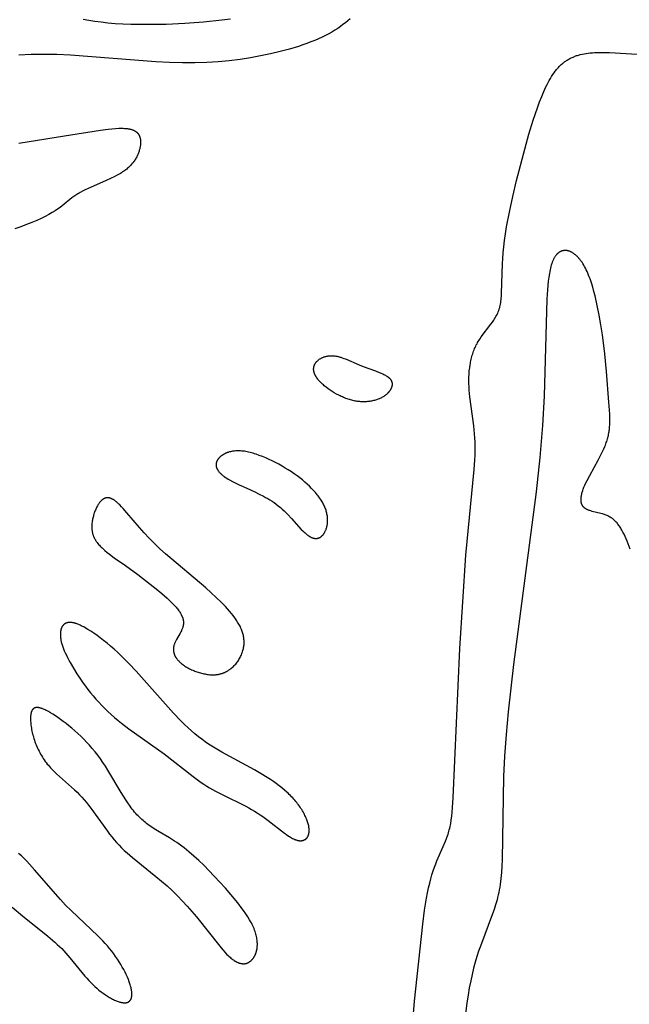
# Model space of a CAD drawing. Extents: x -115 to 107, y -124 to 152.
# Drawn here: x 18 to 27, y 19 to 33 of the extents above; entities that cross this region are included whole.
import ezdxf

# ---------------------------------------------------------------- set-up
doc = ezdxf.new("R2010")
doc.units = 0
doc.header["$MEASUREMENT"] = 0
doc.layers.add('DEFAULT', color=7, linetype='Continuous')

msp = doc.modelspace()

# ---------------------------------------------------------------- linework, layer by layer
at = {"layer": 'DEFAULT', "color": 5, "true_color": 0x0000ff}
for points in [[(22.729, 33.246), (22.66, 33.189), (22.624, 33.161), (22.586, 33.133), (22.548, 33.106), (22.507, 33.079), (22.464, 33.053), (22.419, 33.027), (22.371, 33.002), (22.321, 32.978), (22.269, 32.954), (22.214, 32.93), (22.157, 32.908), (22.098, 32.886), (22.037, 32.864), (21.974, 32.843), (21.844, 32.804), (21.708, 32.768), (21.567, 32.734), (21.422, 32.704), (21.273, 32.677), (21.121, 32.653), (20.964, 32.634), (20.803, 32.619), (20.635, 32.608), (20.461, 32.602), (20.28, 32.602), (20.091, 32.607), (19.894, 32.617), (18.648, 32.716), (18.449, 32.724), (18.258, 32.727), (18.073, 32.723), (17.894, 32.715)], [(18.83, 33.24), (18.912, 33.225), (19, 33.212), (19.093, 33.2), (19.192, 33.189), (19.297, 33.18), (19.409, 33.174), (19.527, 33.169), (19.778, 33.166), (20.043, 33.17), (20.316, 33.183), (20.588, 33.202), (20.854, 33.229), (20.983, 33.245)], [(23.458, 16.368), (23.669, 18.897), (23.789, 20.021), (23.816, 20.223), (23.845, 20.398), (23.859, 20.477), (23.874, 20.551), (23.89, 20.619), (23.906, 20.683), (23.923, 20.743), (23.941, 20.799), (23.959, 20.851), (23.978, 20.9), (23.996, 20.947), (24.088, 21.154), (24.122, 21.233), (24.137, 21.272), (24.152, 21.313), (24.159, 21.334), (24.165, 21.355), (24.171, 21.377), (24.177, 21.399), (24.183, 21.422), (24.188, 21.445), (24.193, 21.469), (24.197, 21.493), (24.205, 21.545), (24.213, 21.6), (24.219, 21.659), (24.224, 21.723), (24.234, 21.866), (24.328, 24.048), (24.416, 25.409), (24.541, 26.663), (24.55, 26.804), (24.553, 26.871), (24.554, 26.936), (24.554, 27), (24.552, 27.062), (24.549, 27.123), (24.544, 27.183), (24.533, 27.299), (24.478, 27.724), (24.473, 27.773), (24.469, 27.822), (24.466, 27.87), (24.464, 27.918), (24.464, 27.965), (24.464, 28.012), (24.466, 28.057), (24.469, 28.102), (24.474, 28.146), (24.48, 28.189), (24.484, 28.211), (24.487, 28.232), (24.492, 28.252), (24.496, 28.273), (24.501, 28.293), (24.506, 28.313), (24.512, 28.333), (24.518, 28.353), (24.525, 28.372), (24.531, 28.391), (24.539, 28.41), (24.546, 28.429), (24.554, 28.447), (24.563, 28.465), (24.571, 28.482), (24.581, 28.5), (24.59, 28.517), (24.6, 28.534), (24.611, 28.55), (24.621, 28.566), (24.643, 28.598), (24.784, 28.783), (24.806, 28.814), (24.817, 28.83), (24.828, 28.846), (24.838, 28.862), (24.848, 28.879), (24.857, 28.895), (24.866, 28.912), (24.875, 28.929), (24.883, 28.947), (24.891, 28.965), (24.898, 28.983), (24.901, 28.992), (24.904, 29.001), (24.907, 29.011), (24.91, 29.02), (24.913, 29.03), (24.915, 29.04), (24.92, 29.06), (24.924, 29.08), (24.927, 29.101), (24.93, 29.122), (24.933, 29.144), (24.935, 29.167), (24.937, 29.19), (24.939, 29.238), (24.946, 29.527), (24.951, 29.668), (24.956, 29.746), (24.963, 29.828), (24.972, 29.915), (24.983, 30.008), (24.997, 30.105), (25.013, 30.207), (25.054, 30.423), (25.102, 30.65), (25.156, 30.883), (25.277, 31.344), (25.34, 31.562), (25.403, 31.765), (25.464, 31.947), (25.495, 32.031), (25.526, 32.11), (25.557, 32.184), (25.588, 32.253), (25.604, 32.285), (25.62, 32.317), (25.637, 32.347), (25.654, 32.376), (25.671, 32.404), (25.688, 32.431), (25.706, 32.457), (25.724, 32.481), (25.734, 32.493), (25.743, 32.505), (25.752, 32.516), (25.762, 32.527), (25.772, 32.537), (25.782, 32.548), (25.792, 32.558), (25.802, 32.568), (25.812, 32.577), (25.822, 32.587), (25.833, 32.596), (25.843, 32.604), (25.854, 32.613), (25.865, 32.621), (25.876, 32.629), (25.887, 32.637), (25.898, 32.644), (25.91, 32.651), (25.922, 32.658), (25.934, 32.664), (25.946, 32.671), (25.958, 32.677), (25.97, 32.683), (25.983, 32.688), (25.995, 32.693), (26.008, 32.698), (26.021, 32.703), (26.035, 32.708), (26.048, 32.712), (26.062, 32.716), (26.075, 32.72), (26.089, 32.723), (26.117, 32.73), (26.146, 32.735), (26.175, 32.74), (26.205, 32.744), (26.234, 32.748), (26.265, 32.75), (26.295, 32.752), (26.326, 32.754), (26.388, 32.755), (26.45, 32.755), (26.513, 32.753), (26.92, 32.728)], [(17.89, 31.429), (18.561, 31.535), (19.084, 31.619), (19.198, 31.634), (19.251, 31.64), (19.302, 31.644), (19.35, 31.647), (19.372, 31.647), (19.394, 31.647), (19.415, 31.647), (19.435, 31.646), (19.454, 31.645), (19.464, 31.644), (19.473, 31.643), (19.481, 31.642), (19.49, 31.64), (19.498, 31.639), (19.506, 31.637), (19.514, 31.636), (19.522, 31.634), (19.529, 31.632), (19.536, 31.63), (19.543, 31.628), (19.55, 31.625), (19.556, 31.623), (19.562, 31.62), (19.568, 31.618), (19.574, 31.615), (19.58, 31.612), (19.585, 31.609), (19.59, 31.606), (19.595, 31.602), (19.6, 31.599), (19.605, 31.596), (19.609, 31.592), (19.614, 31.588), (19.618, 31.585), (19.62, 31.583), (19.622, 31.581), (19.624, 31.579), (19.625, 31.577), (19.627, 31.575), (19.629, 31.573), (19.631, 31.571), (19.632, 31.569), (19.634, 31.567), (19.636, 31.565), (19.639, 31.56), (19.642, 31.556), (19.644, 31.551), (19.647, 31.547), (19.649, 31.542), (19.652, 31.538), (19.654, 31.533), (19.656, 31.528), (19.657, 31.523), (19.659, 31.518), (19.661, 31.513), (19.662, 31.508), (19.663, 31.503), (19.664, 31.498), (19.665, 31.492), (19.666, 31.487), (19.667, 31.482), (19.668, 31.476), (19.668, 31.471), (19.669, 31.465), (19.669, 31.46), (19.669, 31.454), (19.669, 31.449), (19.669, 31.443), (19.669, 31.431), (19.668, 31.42), (19.667, 31.408), (19.666, 31.396), (19.664, 31.385), (19.662, 31.373), (19.659, 31.361), (19.657, 31.349), (19.654, 31.337), (19.651, 31.325), (19.647, 31.312), (19.643, 31.3), (19.639, 31.288), (19.635, 31.276), (19.63, 31.264), (19.625, 31.252), (19.619, 31.24), (19.613, 31.228), (19.606, 31.216), (19.6, 31.204), (19.592, 31.192), (19.585, 31.18), (19.576, 31.168), (19.568, 31.156), (19.559, 31.144), (19.549, 31.132), (19.539, 31.121), (19.528, 31.109), (19.517, 31.097), (19.505, 31.086), (19.493, 31.075), (19.48, 31.063), (19.467, 31.052), (19.453, 31.041), (19.439, 31.03), (19.424, 31.019), (19.408, 31.009), (19.392, 30.998), (19.375, 30.988), (19.357, 30.977), (19.32, 30.957), (19.282, 30.937), (19.241, 30.918), (19.158, 30.88), (18.902, 30.768), (18.862, 30.749), (18.824, 30.73), (18.788, 30.711), (18.771, 30.701), (18.754, 30.691), (18.738, 30.681), (18.723, 30.671), (18.708, 30.661), (18.694, 30.65), (18.666, 30.629), (18.526, 30.516), (18.494, 30.492), (18.459, 30.467), (18.421, 30.441), (18.378, 30.415), (18.331, 30.388), (18.279, 30.36), (18.22, 30.331), (18.156, 30.301), (18.084, 30.271), (18.006, 30.24), (17.922, 30.208), (17.833, 30.177)], [(26.817, 25.5), (26.788, 25.577), (26.774, 25.614), (26.759, 25.649), (26.744, 25.683), (26.728, 25.716), (26.712, 25.748), (26.696, 25.778), (26.688, 25.792), (26.679, 25.806), (26.671, 25.82), (26.662, 25.833), (26.653, 25.846), (26.644, 25.858), (26.634, 25.87), (26.625, 25.881), (26.615, 25.893), (26.605, 25.903), (26.595, 25.913), (26.584, 25.923), (26.579, 25.928), (26.574, 25.932), (26.568, 25.937), (26.563, 25.941), (26.557, 25.946), (26.551, 25.95), (26.546, 25.954), (26.54, 25.957), (26.534, 25.961), (26.528, 25.965), (26.522, 25.968), (26.516, 25.972), (26.504, 25.978), (26.492, 25.984), (26.479, 25.99), (26.467, 25.995), (26.454, 26), (26.441, 26.005), (26.428, 26.009), (26.415, 26.013), (26.389, 26.021), (26.264, 26.051), (26.241, 26.058), (26.23, 26.061), (26.219, 26.065), (26.209, 26.068), (26.199, 26.072), (26.194, 26.074), (26.19, 26.077), (26.185, 26.079), (26.18, 26.081), (26.176, 26.083), (26.172, 26.086), (26.168, 26.088), (26.164, 26.091), (26.16, 26.093), (26.156, 26.096), (26.152, 26.099), (26.149, 26.102), (26.145, 26.105), (26.142, 26.108), (26.139, 26.111), (26.136, 26.114), (26.133, 26.118), (26.13, 26.121), (26.128, 26.125), (26.125, 26.128), (26.123, 26.132), (26.12, 26.136), (26.118, 26.14), (26.116, 26.144), (26.114, 26.148), (26.112, 26.152), (26.111, 26.156), (26.109, 26.16), (26.108, 26.165), (26.106, 26.169), (26.105, 26.174), (26.104, 26.178), (26.103, 26.183), (26.102, 26.188), (26.101, 26.193), (26.101, 26.198), (26.1, 26.203), (26.1, 26.208), (26.1, 26.213), (26.1, 26.219), (26.1, 26.224), (26.1, 26.23), (26.1, 26.235), (26.1, 26.241), (26.101, 26.247), (26.101, 26.252), (26.102, 26.258), (26.103, 26.264), (26.105, 26.277), (26.107, 26.289), (26.11, 26.302), (26.113, 26.316), (26.117, 26.329), (26.122, 26.343), (26.126, 26.358), (26.131, 26.373), (26.137, 26.388), (26.143, 26.403), (26.157, 26.435), (26.172, 26.468), (26.189, 26.503), (26.227, 26.575), (26.354, 26.807), (26.395, 26.885), (26.414, 26.924), (26.432, 26.962), (26.448, 27), (26.455, 27.019), (26.462, 27.037), (26.469, 27.055), (26.475, 27.073), (26.481, 27.091), (26.486, 27.109), (26.491, 27.127), (26.495, 27.144), (26.499, 27.161), (26.503, 27.179), (26.506, 27.196), (26.509, 27.214), (26.511, 27.231), (26.513, 27.248), (26.515, 27.266), (26.517, 27.283), (26.519, 27.319), (26.52, 27.355), (26.52, 27.393), (26.52, 27.431), (26.518, 27.47), (26.508, 27.646), (26.474, 28.092), (26.447, 28.353), (26.412, 28.631), (26.39, 28.775), (26.365, 28.919), (26.337, 29.06), (26.305, 29.197), (26.288, 29.263), (26.27, 29.327), (26.251, 29.388), (26.231, 29.447), (26.22, 29.475), (26.21, 29.503), (26.199, 29.529), (26.187, 29.555), (26.176, 29.58), (26.164, 29.604), (26.152, 29.627), (26.14, 29.649), (26.127, 29.67), (26.114, 29.689), (26.101, 29.708), (26.094, 29.717), (26.088, 29.726), (26.081, 29.734), (26.074, 29.742), (26.067, 29.75), (26.06, 29.758), (26.053, 29.765), (26.047, 29.773), (26.04, 29.779), (26.033, 29.786), (26.026, 29.792), (26.018, 29.798), (26.011, 29.804), (26.004, 29.81), (25.997, 29.815), (25.99, 29.82), (25.983, 29.824), (25.976, 29.829), (25.969, 29.833), (25.962, 29.837), (25.954, 29.84), (25.947, 29.844), (25.94, 29.847), (25.933, 29.85), (25.926, 29.852), (25.923, 29.853), (25.919, 29.854), (25.916, 29.855), (25.912, 29.856), (25.909, 29.857), (25.905, 29.858), (25.902, 29.859), (25.898, 29.859), (25.895, 29.86), (25.891, 29.86), (25.888, 29.861), (25.884, 29.861), (25.881, 29.861), (25.877, 29.862), (25.874, 29.862), (25.871, 29.862), (25.867, 29.862), (25.864, 29.862), (25.861, 29.862), (25.857, 29.861), (25.854, 29.861), (25.85, 29.861), (25.847, 29.86), (25.844, 29.86), (25.841, 29.859), (25.837, 29.859), (25.834, 29.858), (25.831, 29.857), (25.828, 29.857), (25.824, 29.856), (25.821, 29.855), (25.818, 29.854), (25.815, 29.852), (25.812, 29.851), (25.809, 29.85), (25.805, 29.849), (25.802, 29.847), (25.799, 29.846), (25.796, 29.844), (25.793, 29.843), (25.79, 29.841), (25.787, 29.839), (25.784, 29.837), (25.781, 29.836), (25.778, 29.834), (25.775, 29.831), (25.772, 29.829), (25.77, 29.827), (25.767, 29.825), (25.764, 29.823), (25.761, 29.82), (25.758, 29.818), (25.756, 29.815), (25.753, 29.813), (25.75, 29.81), (25.748, 29.807), (25.745, 29.804), (25.742, 29.801), (25.737, 29.795), (25.732, 29.789), (25.727, 29.782), (25.722, 29.775), (25.718, 29.768), (25.713, 29.761), (25.708, 29.753), (25.704, 29.745), (25.7, 29.736), (25.696, 29.728), (25.692, 29.719), (25.688, 29.71), (25.684, 29.7), (25.68, 29.69), (25.673, 29.67), (25.666, 29.649), (25.66, 29.627), (25.654, 29.603), (25.648, 29.579), (25.643, 29.554), (25.638, 29.528), (25.629, 29.473), (25.621, 29.414), (25.615, 29.352), (25.609, 29.287), (25.6, 29.149), (25.561, 27.734), (25.536, 27.303), (25.497, 26.839), (25.443, 26.334), (25.113, 23.813), (25.035, 23.123), (25.005, 22.792), (24.982, 22.475), (24.968, 22.177), (24.949, 20.963), (24.944, 20.866), (24.938, 20.774), (24.93, 20.686), (24.925, 20.644), (24.919, 20.602), (24.913, 20.562), (24.906, 20.523), (24.899, 20.484), (24.891, 20.447), (24.882, 20.41), (24.873, 20.374), (24.853, 20.304), (24.832, 20.236), (24.809, 20.17), (24.63, 19.7), (24.604, 19.625), (24.579, 19.547), (24.554, 19.465), (24.531, 19.378), (24.509, 19.287), (24.489, 19.191), (24.469, 19.089), (24.451, 18.983), (24.433, 18.871), (24.403, 18.632)], [(17.794, 20.269), (17.944, 20.14), (18.316, 19.844), (18.386, 19.785), (18.42, 19.756), (18.453, 19.725), (18.486, 19.694), (18.518, 19.663), (18.549, 19.631), (18.579, 19.598), (18.637, 19.531), (18.858, 19.262), (18.885, 19.23), (18.914, 19.199), (18.942, 19.169), (18.971, 19.139), (19.001, 19.111), (19.032, 19.084), (19.062, 19.058), (19.093, 19.034), (19.124, 19.011), (19.155, 18.989), (19.186, 18.969), (19.216, 18.951), (19.231, 18.942), (19.246, 18.934), (19.261, 18.926), (19.275, 18.919), (19.289, 18.912), (19.303, 18.906), (19.317, 18.9), (19.33, 18.895), (19.343, 18.89), (19.356, 18.886), (19.368, 18.882), (19.381, 18.879), (19.386, 18.878), (19.392, 18.877), (19.398, 18.875), (19.404, 18.874), (19.409, 18.874), (19.415, 18.873), (19.42, 18.872), (19.425, 18.872), (19.43, 18.872), (19.435, 18.872), (19.44, 18.872), (19.445, 18.872), (19.449, 18.872), (19.454, 18.873), (19.456, 18.873), (19.458, 18.873), (19.46, 18.874), (19.463, 18.874), (19.465, 18.875), (19.467, 18.875), (19.469, 18.875), (19.471, 18.876), (19.473, 18.877), (19.475, 18.877), (19.477, 18.878), (19.479, 18.879), (19.481, 18.879), (19.482, 18.88), (19.484, 18.881), (19.486, 18.882), (19.488, 18.882), (19.489, 18.883), (19.491, 18.884), (19.493, 18.885), (19.495, 18.886), (19.496, 18.887), (19.498, 18.888), (19.499, 18.889), (19.501, 18.89), (19.502, 18.891), (19.504, 18.893), (19.505, 18.894), (19.507, 18.895), (19.508, 18.896), (19.51, 18.898), (19.511, 18.899), (19.512, 18.9), (19.514, 18.902), (19.515, 18.903), (19.516, 18.905), (19.517, 18.906), (19.518, 18.908), (19.52, 18.909), (19.521, 18.911), (19.522, 18.913), (19.523, 18.914), (19.524, 18.916), (19.525, 18.918), (19.526, 18.919), (19.527, 18.921), (19.528, 18.923), (19.529, 18.925), (19.53, 18.927), (19.53, 18.929), (19.531, 18.931), (19.532, 18.933), (19.533, 18.937), (19.535, 18.941), (19.536, 18.945), (19.537, 18.949), (19.538, 18.954), (19.539, 18.958), (19.54, 18.963), (19.541, 18.968), (19.541, 18.973), (19.542, 18.978), (19.542, 18.983), (19.542, 18.989), (19.542, 18.994), (19.543, 19), (19.542, 19.005), (19.542, 19.011), (19.542, 19.017), (19.541, 19.023), (19.54, 19.035), (19.539, 19.048), (19.537, 19.061), (19.534, 19.074), (19.531, 19.088), (19.528, 19.103), (19.524, 19.117), (19.519, 19.132), (19.515, 19.148), (19.509, 19.164), (19.504, 19.18), (19.491, 19.213), (19.477, 19.247), (19.461, 19.283), (19.443, 19.319), (19.424, 19.356), (19.403, 19.394), (19.381, 19.432), (19.357, 19.471), (19.332, 19.51), (19.305, 19.548), (19.277, 19.587), (19.248, 19.626), (19.217, 19.664), (19.185, 19.702), (19.152, 19.74), (19.118, 19.777), (19.046, 19.85), (18.654, 20.219), (18.575, 20.299), (18.498, 20.381), (18.122, 20.815), (18.046, 20.898), (18.007, 20.939), (17.968, 20.978), (17.929, 21.017), (17.889, 21.054)]]:
    msp.add_lwpolyline(points, dxfattribs=at)
for points in [[(22.528, 28.318), (22.539, 28.316), (22.549, 28.313), (22.56, 28.311), (22.571, 28.308), (22.581, 28.305), (22.592, 28.302), (22.614, 28.294), (22.637, 28.286), (22.659, 28.277), (22.86, 28.191), (22.917, 28.169), (23.097, 28.104), (23.155, 28.081), (23.182, 28.07), (23.207, 28.058), (23.22, 28.052), (23.232, 28.045), (23.243, 28.039), (23.254, 28.033), (23.264, 28.026), (23.269, 28.023), (23.274, 28.019), (23.279, 28.016), (23.283, 28.013), (23.288, 28.009), (23.292, 28.006), (23.296, 28.002), (23.3, 27.998), (23.304, 27.995), (23.308, 27.991), (23.311, 27.987), (23.314, 27.984), (23.316, 27.982), (23.317, 27.98), (23.319, 27.978), (23.32, 27.976), (23.322, 27.974), (23.323, 27.972), (23.324, 27.97), (23.325, 27.968), (23.327, 27.966), (23.328, 27.964), (23.329, 27.962), (23.33, 27.96), (23.331, 27.958), (23.332, 27.956), (23.333, 27.954), (23.334, 27.952), (23.334, 27.95), (23.335, 27.948), (23.336, 27.945), (23.337, 27.943), (23.337, 27.941), (23.338, 27.939), (23.339, 27.937), (23.339, 27.935), (23.34, 27.933), (23.34, 27.931), (23.34, 27.928), (23.341, 27.926), (23.341, 27.924), (23.341, 27.922), (23.341, 27.92), (23.342, 27.918), (23.342, 27.915), (23.342, 27.913), (23.342, 27.911), (23.342, 27.909), (23.342, 27.906), (23.342, 27.904), (23.342, 27.902), (23.342, 27.9), (23.341, 27.895), (23.341, 27.891), (23.34, 27.886), (23.339, 27.882), (23.338, 27.877), (23.337, 27.873), (23.336, 27.868), (23.334, 27.864), (23.333, 27.859), (23.331, 27.855), (23.329, 27.85), (23.327, 27.846), (23.325, 27.841), (23.322, 27.837), (23.32, 27.832), (23.317, 27.828), (23.315, 27.824), (23.312, 27.819), (23.309, 27.815), (23.306, 27.81), (23.303, 27.806), (23.299, 27.802), (23.296, 27.797), (23.292, 27.793), (23.289, 27.789), (23.285, 27.785), (23.281, 27.781), (23.277, 27.777), (23.273, 27.772), (23.268, 27.768), (23.264, 27.764), (23.26, 27.76), (23.25, 27.753), (23.241, 27.745), (23.231, 27.738), (23.22, 27.731), (23.209, 27.724), (23.198, 27.717), (23.187, 27.711), (23.175, 27.705), (23.163, 27.699), (23.151, 27.694), (23.138, 27.689), (23.125, 27.684), (23.112, 27.679), (23.098, 27.675), (23.084, 27.671), (23.07, 27.668), (23.056, 27.665), (23.042, 27.662), (23.027, 27.659), (23.012, 27.657), (22.997, 27.655), (22.982, 27.654), (22.966, 27.653), (22.951, 27.652), (22.935, 27.652), (22.919, 27.652), (22.903, 27.652), (22.886, 27.653), (22.87, 27.654), (22.853, 27.656), (22.837, 27.658), (22.82, 27.66), (22.803, 27.663), (22.786, 27.666), (22.769, 27.67), (22.752, 27.674), (22.735, 27.679), (22.718, 27.684), (22.701, 27.689), (22.684, 27.695), (22.666, 27.701), (22.649, 27.708), (22.632, 27.715), (22.615, 27.722), (22.598, 27.73), (22.581, 27.738), (22.564, 27.746), (22.531, 27.764), (22.498, 27.783), (22.467, 27.802), (22.436, 27.822), (22.406, 27.843), (22.378, 27.865), (22.365, 27.876), (22.352, 27.886), (22.339, 27.897), (22.327, 27.908), (22.315, 27.919), (22.304, 27.93), (22.293, 27.941), (22.283, 27.952), (22.273, 27.963), (22.264, 27.974), (22.255, 27.984), (22.248, 27.995), (22.24, 28.005), (22.237, 28.01), (22.233, 28.015), (22.23, 28.02), (22.227, 28.025), (22.224, 28.03), (22.222, 28.035), (22.219, 28.04), (22.217, 28.045), (22.215, 28.05), (22.212, 28.055), (22.21, 28.06), (22.209, 28.064), (22.207, 28.069), (22.205, 28.074), (22.204, 28.078), (22.202, 28.083), (22.201, 28.088), (22.2, 28.092), (22.199, 28.097), (22.198, 28.101), (22.198, 28.105), (22.197, 28.11), (22.197, 28.114), (22.196, 28.118), (22.196, 28.123), (22.196, 28.127), (22.196, 28.131), (22.196, 28.135), (22.196, 28.139), (22.197, 28.143), (22.197, 28.147), (22.197, 28.151), (22.198, 28.155), (22.199, 28.159), (22.2, 28.163), (22.201, 28.167), (22.202, 28.171), (22.203, 28.174), (22.204, 28.178), (22.205, 28.182), (22.207, 28.185), (22.208, 28.189), (22.21, 28.193), (22.211, 28.196), (22.213, 28.2), (22.215, 28.203), (22.217, 28.206), (22.219, 28.21), (22.221, 28.213), (22.223, 28.216), (22.225, 28.219), (22.227, 28.223), (22.23, 28.226), (22.232, 28.229), (22.235, 28.232), (22.237, 28.235), (22.24, 28.238), (22.242, 28.241), (22.245, 28.244), (22.248, 28.246), (22.251, 28.249), (22.254, 28.252), (22.26, 28.257), (22.266, 28.262), (22.272, 28.267), (22.279, 28.272), (22.286, 28.277), (22.293, 28.281), (22.3, 28.286), (22.307, 28.29), (22.315, 28.293), (22.323, 28.297), (22.331, 28.3), (22.339, 28.304), (22.347, 28.307), (22.355, 28.309), (22.364, 28.312), (22.373, 28.314), (22.382, 28.316), (22.391, 28.318), (22.4, 28.32), (22.409, 28.321), (22.418, 28.322), (22.428, 28.323), (22.437, 28.324), (22.447, 28.324), (22.457, 28.324), (22.467, 28.324), (22.477, 28.324), (22.487, 28.323), (22.497, 28.322), (22.507, 28.321), (22.518, 28.32)], [(21.219, 26.388), (21.338, 26.334), (21.401, 26.304), (21.464, 26.272), (21.495, 26.255), (21.527, 26.237), (21.558, 26.218), (21.589, 26.198), (21.62, 26.178), (21.65, 26.156), (21.68, 26.133), (21.71, 26.109), (21.738, 26.084), (21.767, 26.057), (21.794, 26.03), (21.821, 26.003), (21.873, 25.946), (22.016, 25.788), (22.038, 25.765), (22.059, 25.745), (22.07, 25.735), (22.08, 25.726), (22.09, 25.717), (22.1, 25.709), (22.11, 25.702), (22.12, 25.695), (22.125, 25.691), (22.129, 25.688), (22.134, 25.685), (22.139, 25.683), (22.144, 25.68), (22.148, 25.677), (22.153, 25.675), (22.158, 25.673), (22.162, 25.671), (22.167, 25.669), (22.171, 25.667), (22.176, 25.665), (22.18, 25.664), (22.185, 25.662), (22.189, 25.661), (22.193, 25.66), (22.198, 25.659), (22.202, 25.658), (22.206, 25.657), (22.21, 25.656), (22.215, 25.656), (22.219, 25.656), (22.223, 25.655), (22.227, 25.655), (22.231, 25.655), (22.235, 25.655), (22.239, 25.656), (22.243, 25.656), (22.246, 25.656), (22.25, 25.657), (22.254, 25.658), (22.258, 25.659), (22.262, 25.659), (22.265, 25.661), (22.269, 25.662), (22.272, 25.663), (22.276, 25.664), (22.279, 25.666), (22.283, 25.668), (22.286, 25.669), (22.29, 25.671), (22.293, 25.673), (22.296, 25.675), (22.3, 25.677), (22.303, 25.68), (22.306, 25.682), (22.309, 25.685), (22.312, 25.687), (22.315, 25.69), (22.318, 25.693), (22.321, 25.696), (22.324, 25.699), (22.327, 25.702), (22.33, 25.705), (22.333, 25.708), (22.336, 25.712), (22.338, 25.715), (22.341, 25.719), (22.344, 25.722), (22.346, 25.726), (22.349, 25.73), (22.351, 25.734), (22.354, 25.738), (22.356, 25.742), (22.359, 25.747), (22.361, 25.751), (22.365, 25.76), (22.37, 25.769), (22.374, 25.778), (22.377, 25.788), (22.381, 25.798), (22.384, 25.809), (22.387, 25.82), (22.39, 25.831), (22.392, 25.842), (22.394, 25.853), (22.396, 25.865), (22.398, 25.877), (22.399, 25.89), (22.399, 25.902), (22.4, 25.915), (22.4, 25.928), (22.399, 25.941), (22.399, 25.954), (22.397, 25.968), (22.396, 25.981), (22.394, 25.995), (22.391, 26.009), (22.388, 26.023), (22.385, 26.037), (22.381, 26.052), (22.377, 26.066), (22.372, 26.081), (22.366, 26.096), (22.36, 26.111), (22.354, 26.125), (22.347, 26.14), (22.34, 26.155), (22.332, 26.171), (22.323, 26.186), (22.314, 26.201), (22.304, 26.216), (22.294, 26.231), (22.284, 26.247), (22.273, 26.262), (22.261, 26.278), (22.249, 26.293), (22.237, 26.309), (22.224, 26.324), (22.196, 26.355), (22.167, 26.386), (22.136, 26.417), (22.103, 26.448), (22.069, 26.478), (22.032, 26.509), (21.994, 26.539), (21.955, 26.569), (21.913, 26.598), (21.871, 26.627), (21.826, 26.656), (21.781, 26.684), (21.735, 26.711), (21.688, 26.738), (21.64, 26.763), (21.593, 26.787), (21.545, 26.81), (21.497, 26.831), (21.45, 26.851), (21.403, 26.869), (21.357, 26.885), (21.335, 26.892), (21.312, 26.899), (21.29, 26.905), (21.269, 26.911), (21.247, 26.916), (21.226, 26.92), (21.206, 26.924), (21.186, 26.928), (21.166, 26.93), (21.147, 26.932), (21.128, 26.934), (21.11, 26.934), (21.092, 26.935), (21.075, 26.934), (21.058, 26.934), (21.042, 26.932), (21.026, 26.93), (21.011, 26.928), (20.996, 26.926), (20.981, 26.922), (20.968, 26.919), (20.954, 26.915), (20.948, 26.913), (20.941, 26.911), (20.935, 26.909), (20.929, 26.906), (20.922, 26.904), (20.917, 26.901), (20.911, 26.899), (20.905, 26.896), (20.899, 26.893), (20.894, 26.891), (20.889, 26.888), (20.883, 26.885), (20.878, 26.882), (20.873, 26.879), (20.868, 26.876), (20.864, 26.873), (20.859, 26.87), (20.854, 26.866), (20.85, 26.863), (20.846, 26.86), (20.842, 26.857), (20.837, 26.853), (20.834, 26.85), (20.83, 26.846), (20.826, 26.843), (20.823, 26.839), (20.819, 26.836), (20.816, 26.832), (20.813, 26.829), (20.81, 26.825), (20.807, 26.822), (20.804, 26.818), (20.801, 26.815), (20.798, 26.811), (20.796, 26.807), (20.794, 26.804), (20.791, 26.8), (20.789, 26.796), (20.787, 26.793), (20.786, 26.789), (20.784, 26.786), (20.782, 26.782), (20.781, 26.779), (20.779, 26.775), (20.778, 26.771), (20.777, 26.768), (20.776, 26.764), (20.775, 26.761), (20.774, 26.757), (20.773, 26.754), (20.773, 26.75), (20.772, 26.746), (20.772, 26.743), (20.772, 26.739), (20.771, 26.736), (20.771, 26.732), (20.771, 26.729), (20.771, 26.725), (20.772, 26.722), (20.772, 26.718), (20.773, 26.715), (20.773, 26.711), (20.774, 26.708), (20.774, 26.704), (20.775, 26.701), (20.776, 26.697), (20.777, 26.694), (20.778, 26.69), (20.78, 26.687), (20.781, 26.683), (20.782, 26.68), (20.784, 26.677), (20.785, 26.673), (20.787, 26.67), (20.789, 26.666), (20.791, 26.663), (20.793, 26.66), (20.795, 26.656), (20.797, 26.653), (20.799, 26.649), (20.801, 26.646), (20.804, 26.643), (20.809, 26.636), (20.814, 26.629), (20.82, 26.623), (20.826, 26.616), (20.832, 26.61), (20.838, 26.603), (20.845, 26.597), (20.852, 26.59), (20.86, 26.584), (20.867, 26.578), (20.875, 26.572), (20.883, 26.565), (20.892, 26.559), (20.909, 26.547), (20.928, 26.535), (20.947, 26.523), (20.968, 26.511), (21.011, 26.487), (21.059, 26.463), (21.109, 26.438)], [(19.447, 25.258), (19.627, 25.127), (19.811, 24.987), (19.898, 24.917), (19.981, 24.849), (20.056, 24.783), (20.09, 24.751), (20.121, 24.721), (20.149, 24.692), (20.175, 24.665), (20.187, 24.651), (20.198, 24.638), (20.208, 24.625), (20.218, 24.613), (20.227, 24.6), (20.236, 24.588), (20.244, 24.576), (20.251, 24.565), (20.258, 24.553), (20.264, 24.542), (20.269, 24.531), (20.272, 24.526), (20.274, 24.52), (20.277, 24.515), (20.279, 24.51), (20.281, 24.504), (20.283, 24.499), (20.284, 24.494), (20.286, 24.489), (20.287, 24.483), (20.289, 24.478), (20.29, 24.473), (20.291, 24.468), (20.292, 24.463), (20.293, 24.458), (20.294, 24.453), (20.294, 24.448), (20.295, 24.444), (20.295, 24.439), (20.296, 24.434), (20.296, 24.429), (20.296, 24.424), (20.296, 24.419), (20.296, 24.415), (20.295, 24.41), (20.295, 24.405), (20.294, 24.4), (20.294, 24.396), (20.293, 24.391), (20.292, 24.386), (20.291, 24.382), (20.29, 24.377), (20.289, 24.372), (20.288, 24.368), (20.287, 24.363), (20.285, 24.358), (20.284, 24.354), (20.281, 24.344), (20.277, 24.335), (20.273, 24.326), (20.269, 24.316), (20.265, 24.307), (20.256, 24.289), (20.246, 24.27), (20.193, 24.178), (20.184, 24.159), (20.179, 24.15), (20.175, 24.141), (20.171, 24.131), (20.167, 24.122), (20.163, 24.113), (20.16, 24.103), (20.159, 24.099), (20.157, 24.094), (20.156, 24.089), (20.155, 24.085), (20.154, 24.08), (20.153, 24.076), (20.152, 24.071), (20.151, 24.066), (20.15, 24.062), (20.15, 24.057), (20.149, 24.052), (20.149, 24.048), (20.149, 24.043), (20.149, 24.038), (20.149, 24.034), (20.149, 24.029), (20.149, 24.024), (20.149, 24.02), (20.15, 24.015), (20.15, 24.01), (20.151, 24.006), (20.152, 24.001), (20.152, 23.996), (20.153, 23.992), (20.154, 23.987), (20.156, 23.982), (20.157, 23.978), (20.158, 23.973), (20.16, 23.968), (20.162, 23.964), (20.163, 23.959), (20.165, 23.955), (20.167, 23.95), (20.169, 23.946), (20.172, 23.941), (20.174, 23.936), (20.176, 23.932), (20.179, 23.927), (20.181, 23.923), (20.184, 23.918), (20.187, 23.914), (20.19, 23.909), (20.193, 23.905), (20.196, 23.9), (20.203, 23.891), (20.21, 23.883), (20.218, 23.874), (20.226, 23.865), (20.234, 23.856), (20.243, 23.848), (20.253, 23.839), (20.263, 23.831), (20.273, 23.823), (20.284, 23.814), (20.295, 23.806), (20.306, 23.798), (20.318, 23.79), (20.331, 23.782), (20.344, 23.774), (20.357, 23.767), (20.371, 23.759), (20.385, 23.752), (20.4, 23.745), (20.415, 23.738), (20.43, 23.731), (20.445, 23.724), (20.461, 23.718), (20.477, 23.712), (20.493, 23.706), (20.509, 23.7), (20.526, 23.695), (20.543, 23.69), (20.559, 23.686), (20.576, 23.682), (20.593, 23.678), (20.611, 23.675), (20.628, 23.672), (20.645, 23.669), (20.662, 23.667), (20.679, 23.665), (20.697, 23.664), (20.714, 23.664), (20.731, 23.664), (20.748, 23.664), (20.764, 23.665), (20.773, 23.666), (20.781, 23.667), (20.789, 23.668), (20.797, 23.669), (20.806, 23.67), (20.814, 23.672), (20.822, 23.674), (20.83, 23.675), (20.838, 23.677), (20.846, 23.68), (20.853, 23.682), (20.861, 23.684), (20.869, 23.687), (20.876, 23.69), (20.884, 23.693), (20.891, 23.696), (20.899, 23.699), (20.906, 23.702), (20.913, 23.706), (20.921, 23.71), (20.928, 23.713), (20.935, 23.717), (20.942, 23.721), (20.949, 23.726), (20.955, 23.73), (20.962, 23.734), (20.969, 23.739), (20.975, 23.744), (20.982, 23.749), (20.988, 23.754), (21.001, 23.764), (21.013, 23.775), (21.025, 23.786), (21.036, 23.797), (21.047, 23.809), (21.058, 23.821), (21.068, 23.834), (21.078, 23.846), (21.088, 23.86), (21.097, 23.873), (21.105, 23.887), (21.114, 23.9), (21.121, 23.914), (21.129, 23.929), (21.136, 23.943), (21.142, 23.957), (21.148, 23.972), (21.154, 23.987), (21.159, 24.001), (21.163, 24.016), (21.167, 24.031), (21.171, 24.046), (21.174, 24.06), (21.176, 24.075), (21.178, 24.09), (21.18, 24.105), (21.181, 24.12), (21.181, 24.134), (21.181, 24.149), (21.18, 24.164), (21.179, 24.179), (21.178, 24.193), (21.176, 24.208), (21.173, 24.223), (21.17, 24.238), (21.166, 24.253), (21.162, 24.268), (21.158, 24.282), (21.153, 24.297), (21.147, 24.312), (21.141, 24.327), (21.135, 24.343), (21.128, 24.358), (21.121, 24.373), (21.113, 24.388), (21.104, 24.403), (21.095, 24.419), (21.086, 24.434), (21.076, 24.45), (21.066, 24.465), (21.044, 24.497), (21.021, 24.529), (20.995, 24.561), (20.968, 24.593), (20.939, 24.626), (20.909, 24.659), (20.844, 24.726), (20.774, 24.794), (20.699, 24.863), (20.621, 24.933), (20.032, 25.431), (19.95, 25.505), (19.871, 25.58), (19.794, 25.657), (19.722, 25.735), (19.653, 25.813), (19.469, 26.031), (19.415, 26.092), (19.39, 26.119), (19.365, 26.145), (19.354, 26.156), (19.342, 26.168), (19.33, 26.178), (19.319, 26.188), (19.308, 26.197), (19.297, 26.205), (19.292, 26.209), (19.287, 26.212), (19.282, 26.216), (19.277, 26.219), (19.272, 26.222), (19.266, 26.225), (19.262, 26.228), (19.257, 26.231), (19.252, 26.233), (19.247, 26.235), (19.242, 26.237), (19.237, 26.239), (19.233, 26.241), (19.228, 26.243), (19.223, 26.244), (19.219, 26.245), (19.214, 26.247), (19.21, 26.248), (19.205, 26.248), (19.201, 26.249), (19.199, 26.249), (19.197, 26.249), (19.195, 26.25), (19.192, 26.25), (19.19, 26.25), (19.188, 26.25), (19.186, 26.25), (19.184, 26.25), (19.182, 26.25), (19.18, 26.25), (19.178, 26.249), (19.176, 26.249), (19.174, 26.249), (19.172, 26.249), (19.17, 26.248), (19.167, 26.248), (19.165, 26.248), (19.163, 26.247), (19.161, 26.247), (19.159, 26.246), (19.157, 26.246), (19.155, 26.245), (19.154, 26.245), (19.152, 26.244), (19.15, 26.243), (19.148, 26.243), (19.146, 26.242), (19.144, 26.241), (19.142, 26.24), (19.14, 26.239), (19.136, 26.238), (19.132, 26.236), (19.129, 26.233), (19.125, 26.231), (19.121, 26.229), (19.118, 26.226), (19.114, 26.223), (19.11, 26.221), (19.107, 26.218), (19.103, 26.214), (19.1, 26.211), (19.096, 26.208), (19.093, 26.204), (19.089, 26.2), (19.086, 26.197), (19.082, 26.193), (19.079, 26.189), (19.076, 26.184), (19.072, 26.18), (19.066, 26.171), (19.059, 26.161), (19.052, 26.151), (19.046, 26.141), (19.04, 26.13), (19.033, 26.118), (19.027, 26.106), (19.021, 26.094), (19.015, 26.081), (19.009, 26.068), (19.004, 26.054), (18.999, 26.041), (18.993, 26.027), (18.989, 26.012), (18.984, 25.998), (18.98, 25.983), (18.976, 25.968), (18.972, 25.953), (18.969, 25.937), (18.966, 25.922), (18.964, 25.906), (18.962, 25.891), (18.96, 25.875), (18.959, 25.859), (18.958, 25.844), (18.958, 25.828), (18.958, 25.812), (18.959, 25.796), (18.96, 25.789), (18.96, 25.781), (18.961, 25.773), (18.962, 25.765), (18.964, 25.758), (18.965, 25.75), (18.966, 25.742), (18.968, 25.735), (18.97, 25.727), (18.972, 25.72), (18.974, 25.712), (18.976, 25.705), (18.979, 25.698), (18.981, 25.69), (18.984, 25.683), (18.987, 25.676), (18.99, 25.669), (18.994, 25.662), (18.997, 25.655), (19.001, 25.648), (19.005, 25.641), (19.009, 25.634), (19.013, 25.627), (19.017, 25.621), (19.022, 25.614), (19.026, 25.607), (19.031, 25.6), (19.036, 25.594), (19.046, 25.581), (19.057, 25.568), (19.069, 25.555), (19.081, 25.542), (19.094, 25.529), (19.107, 25.516), (19.121, 25.503), (19.15, 25.478), (19.181, 25.452), (19.214, 25.426), (19.285, 25.373)], [(18.642, 23.841), (18.688, 23.761), (18.741, 23.676), (18.8, 23.587), (18.832, 23.541), (18.866, 23.495), (18.901, 23.448), (18.938, 23.401), (18.977, 23.355), (19.017, 23.308), (19.059, 23.262), (19.102, 23.216), (19.147, 23.17), (19.193, 23.126), (19.241, 23.082), (19.29, 23.039), (19.34, 22.998), (19.391, 22.956), (19.496, 22.876), (20.012, 22.509), (20.435, 22.179), (20.514, 22.12), (20.554, 22.091), (20.595, 22.064), (20.635, 22.037), (20.677, 22.012), (20.719, 21.987), (20.762, 21.963), (20.849, 21.918), (21.204, 21.744), (21.248, 21.721), (21.29, 21.697), (21.333, 21.672), (21.374, 21.647), (21.415, 21.62), (21.455, 21.593), (21.532, 21.537), (21.772, 21.35), (21.802, 21.328), (21.831, 21.308), (21.845, 21.299), (21.859, 21.29), (21.873, 21.282), (21.887, 21.274), (21.9, 21.268), (21.906, 21.265), (21.913, 21.262), (21.919, 21.259), (21.925, 21.257), (21.931, 21.254), (21.937, 21.252), (21.943, 21.25), (21.949, 21.248), (21.955, 21.247), (21.961, 21.245), (21.967, 21.244), (21.973, 21.243), (21.978, 21.242), (21.984, 21.241), (21.989, 21.24), (21.994, 21.24), (22, 21.24), (22.005, 21.24), (22.01, 21.24), (22.015, 21.24), (22.02, 21.24), (22.024, 21.241), (22.027, 21.241), (22.029, 21.241), (22.032, 21.242), (22.034, 21.242), (22.036, 21.243), (22.038, 21.243), (22.041, 21.244), (22.043, 21.245), (22.045, 21.245), (22.047, 21.246), (22.049, 21.247), (22.051, 21.247), (22.053, 21.248), (22.055, 21.249), (22.058, 21.25), (22.06, 21.251), (22.062, 21.252), (22.063, 21.253), (22.065, 21.254), (22.067, 21.255), (22.069, 21.256), (22.071, 21.257), (22.073, 21.258), (22.075, 21.259), (22.076, 21.26), (22.078, 21.262), (22.08, 21.263), (22.082, 21.264), (22.083, 21.266), (22.085, 21.267), (22.087, 21.269), (22.088, 21.27), (22.09, 21.272), (22.091, 21.273), (22.093, 21.275), (22.094, 21.276), (22.096, 21.278), (22.097, 21.28), (22.099, 21.281), (22.1, 21.283), (22.101, 21.285), (22.103, 21.287), (22.104, 21.288), (22.105, 21.29), (22.106, 21.292), (22.108, 21.294), (22.109, 21.296), (22.11, 21.298), (22.111, 21.3), (22.112, 21.302), (22.114, 21.306), (22.116, 21.311), (22.118, 21.315), (22.12, 21.32), (22.121, 21.325), (22.123, 21.329), (22.124, 21.334), (22.125, 21.339), (22.127, 21.345), (22.128, 21.35), (22.128, 21.355), (22.129, 21.361), (22.13, 21.366), (22.13, 21.372), (22.13, 21.378), (22.131, 21.384), (22.131, 21.39), (22.131, 21.396), (22.13, 21.402), (22.13, 21.409), (22.129, 21.415), (22.129, 21.422), (22.128, 21.428), (22.127, 21.435), (22.126, 21.442), (22.124, 21.456), (22.121, 21.47), (22.117, 21.484), (22.113, 21.499), (22.108, 21.514), (22.103, 21.53), (22.097, 21.545), (22.091, 21.561), (22.084, 21.577), (22.077, 21.593), (22.069, 21.61), (22.061, 21.626), (22.052, 21.643), (22.042, 21.66), (22.032, 21.677), (22.022, 21.694), (22.011, 21.711), (22, 21.728), (21.988, 21.745), (21.975, 21.762), (21.962, 21.779), (21.949, 21.797), (21.935, 21.814), (21.921, 21.831), (21.906, 21.848), (21.89, 21.865), (21.875, 21.882), (21.858, 21.899), (21.841, 21.915), (21.824, 21.932), (21.807, 21.948), (21.77, 21.98), (21.731, 22.012), (21.692, 22.043), (21.65, 22.074), (21.608, 22.104), (21.564, 22.134), (21.52, 22.163), (21.428, 22.219), (21.334, 22.274), (20.856, 22.533), (20.76, 22.59), (20.711, 22.62), (20.663, 22.652), (20.614, 22.686), (20.564, 22.721), (20.515, 22.759), (20.464, 22.8), (20.414, 22.843), (20.363, 22.889), (20.311, 22.938), (20.258, 22.99), (20.152, 23.101), (19.607, 23.714), (19.498, 23.83), (19.389, 23.937), (19.336, 23.988), (19.283, 24.036), (19.231, 24.082), (19.18, 24.125), (19.13, 24.165), (19.081, 24.203), (19.034, 24.239), (18.988, 24.271), (18.944, 24.301), (18.901, 24.327), (18.861, 24.351), (18.841, 24.362), (18.823, 24.371), (18.804, 24.38), (18.786, 24.389), (18.769, 24.396), (18.753, 24.403), (18.737, 24.409), (18.729, 24.411), (18.721, 24.414), (18.714, 24.416), (18.707, 24.418), (18.699, 24.42), (18.692, 24.421), (18.686, 24.423), (18.679, 24.424), (18.672, 24.425), (18.666, 24.426), (18.66, 24.427), (18.653, 24.427), (18.647, 24.427), (18.642, 24.428), (18.636, 24.428), (18.63, 24.428), (18.625, 24.427), (18.62, 24.427), (18.614, 24.426), (18.609, 24.425), (18.604, 24.424), (18.602, 24.424), (18.6, 24.423), (18.597, 24.423), (18.595, 24.422), (18.593, 24.422), (18.591, 24.421), (18.588, 24.42), (18.586, 24.419), (18.584, 24.418), (18.582, 24.418), (18.58, 24.417), (18.578, 24.416), (18.576, 24.415), (18.574, 24.414), (18.572, 24.413), (18.57, 24.412), (18.568, 24.411), (18.566, 24.41), (18.564, 24.409), (18.562, 24.407), (18.56, 24.406), (18.559, 24.405), (18.557, 24.404), (18.555, 24.402), (18.554, 24.401), (18.552, 24.4), (18.55, 24.398), (18.549, 24.397), (18.547, 24.396), (18.546, 24.394), (18.544, 24.393), (18.543, 24.391), (18.541, 24.39), (18.54, 24.388), (18.538, 24.386), (18.537, 24.385), (18.534, 24.381), (18.532, 24.378), (18.529, 24.375), (18.527, 24.371), (18.525, 24.367), (18.522, 24.363), (18.52, 24.36), (18.518, 24.356), (18.517, 24.352), (18.515, 24.347), (18.513, 24.343), (18.512, 24.339), (18.51, 24.335), (18.509, 24.33), (18.507, 24.326), (18.506, 24.321), (18.505, 24.316), (18.504, 24.312), (18.503, 24.307), (18.502, 24.302), (18.501, 24.297), (18.5, 24.288), (18.499, 24.278), (18.498, 24.267), (18.498, 24.257), (18.498, 24.246), (18.498, 24.236), (18.499, 24.225), (18.5, 24.213), (18.501, 24.202), (18.503, 24.19), (18.504, 24.178), (18.507, 24.166), (18.509, 24.154), (18.512, 24.141), (18.516, 24.128), (18.52, 24.115), (18.524, 24.102), (18.528, 24.088), (18.533, 24.074), (18.544, 24.045), (18.556, 24.014), (18.57, 23.982), (18.586, 23.949), (18.603, 23.915), (18.622, 23.879)], [(18.249, 22.44), (18.263, 22.419), (18.278, 22.399), (18.293, 22.38), (18.308, 22.36), (18.324, 22.341), (18.34, 22.323), (18.356, 22.304), (18.373, 22.286), (18.408, 22.251), (18.444, 22.216), (18.705, 21.982), (18.742, 21.947), (18.778, 21.911), (18.813, 21.875), (18.846, 21.837), (18.879, 21.798), (18.911, 21.758), (18.942, 21.717), (19.185, 21.377), (19.217, 21.335), (19.25, 21.294), (19.284, 21.253), (19.319, 21.213), (19.356, 21.174), (19.393, 21.137), (19.432, 21.099), (19.472, 21.063), (19.554, 20.992), (19.894, 20.719), (19.977, 20.65), (20.058, 20.579), (20.135, 20.507), (20.21, 20.433), (20.282, 20.358), (20.352, 20.282), (20.42, 20.204), (20.486, 20.126), (20.846, 19.673), (20.873, 19.641), (20.899, 19.612), (20.925, 19.584), (20.951, 19.559), (20.963, 19.547), (20.976, 19.536), (20.988, 19.525), (21, 19.515), (21.012, 19.506), (21.024, 19.497), (21.036, 19.489), (21.048, 19.482), (21.053, 19.478), (21.059, 19.475), (21.065, 19.472), (21.071, 19.469), (21.076, 19.466), (21.082, 19.464), (21.087, 19.461), (21.093, 19.459), (21.098, 19.457), (21.104, 19.455), (21.109, 19.453), (21.115, 19.451), (21.12, 19.45), (21.125, 19.449), (21.131, 19.447), (21.136, 19.446), (21.141, 19.445), (21.146, 19.444), (21.151, 19.444), (21.156, 19.443), (21.161, 19.443), (21.166, 19.443), (21.171, 19.443), (21.176, 19.443), (21.181, 19.443), (21.186, 19.443), (21.19, 19.444), (21.195, 19.445), (21.2, 19.445), (21.204, 19.446), (21.209, 19.447), (21.214, 19.448), (21.218, 19.45), (21.222, 19.451), (21.227, 19.453), (21.231, 19.454), (21.236, 19.456), (21.24, 19.458), (21.244, 19.46), (21.248, 19.463), (21.252, 19.465), (21.256, 19.467), (21.26, 19.47), (21.264, 19.473), (21.268, 19.476), (21.272, 19.479), (21.276, 19.482), (21.28, 19.485), (21.283, 19.488), (21.287, 19.492), (21.291, 19.495), (21.294, 19.499), (21.298, 19.503), (21.301, 19.507), (21.305, 19.511), (21.308, 19.515), (21.311, 19.519), (21.315, 19.524), (21.318, 19.528), (21.321, 19.533), (21.324, 19.537), (21.327, 19.542), (21.33, 19.547), (21.333, 19.552), (21.336, 19.557), (21.338, 19.563), (21.341, 19.568), (21.343, 19.574), (21.346, 19.579), (21.348, 19.585), (21.351, 19.591), (21.353, 19.597), (21.355, 19.603), (21.357, 19.609), (21.359, 19.615), (21.361, 19.621), (21.363, 19.628), (21.364, 19.634), (21.366, 19.641), (21.367, 19.648), (21.368, 19.655), (21.37, 19.662), (21.371, 19.669), (21.372, 19.676), (21.372, 19.683), (21.373, 19.69), (21.374, 19.698), (21.374, 19.705), (21.375, 19.713), (21.375, 19.721), (21.375, 19.737), (21.374, 19.753), (21.373, 19.769), (21.371, 19.786), (21.369, 19.804), (21.366, 19.821), (21.363, 19.839), (21.358, 19.858), (21.353, 19.876), (21.348, 19.896), (21.341, 19.915), (21.334, 19.935), (21.326, 19.955), (21.318, 19.976), (21.308, 19.996), (21.298, 20.018), (21.287, 20.039), (21.275, 20.061), (21.262, 20.083), (21.235, 20.128), (21.205, 20.173), (21.173, 20.22), (21.139, 20.266), (21.103, 20.314), (21.066, 20.361), (20.988, 20.455), (20.907, 20.548), (20.745, 20.724), (20.592, 20.88), (20.519, 20.951), (20.447, 21.016), (20.376, 21.078), (20.341, 21.106), (20.306, 21.134), (20.271, 21.161), (20.235, 21.187), (20.2, 21.212), (20.164, 21.235), (20.091, 21.281), (19.943, 21.368), (19.868, 21.414), (19.832, 21.438), (19.795, 21.464), (19.758, 21.491), (19.74, 21.505), (19.722, 21.52), (19.705, 21.535), (19.687, 21.551), (19.669, 21.567), (19.652, 21.584), (19.634, 21.602), (19.617, 21.62), (19.6, 21.639), (19.583, 21.658), (19.566, 21.679), (19.549, 21.7), (19.533, 21.722), (19.516, 21.744), (19.484, 21.791), (19.452, 21.839), (19.388, 21.942), (19.191, 22.272), (19.156, 22.327), (19.12, 22.381), (19.083, 22.435), (19.045, 22.487), (19.005, 22.538), (18.965, 22.587), (18.923, 22.634), (18.881, 22.68), (18.839, 22.724), (18.796, 22.767), (18.752, 22.807), (18.709, 22.846), (18.667, 22.883), (18.624, 22.918), (18.582, 22.951), (18.541, 22.983), (18.501, 23.012), (18.463, 23.039), (18.425, 23.064), (18.39, 23.087), (18.355, 23.108), (18.323, 23.126), (18.308, 23.135), (18.293, 23.143), (18.278, 23.15), (18.264, 23.156), (18.251, 23.162), (18.237, 23.167), (18.231, 23.17), (18.225, 23.172), (18.219, 23.174), (18.212, 23.176), (18.207, 23.178), (18.201, 23.179), (18.195, 23.181), (18.189, 23.182), (18.184, 23.183), (18.179, 23.184), (18.173, 23.184), (18.168, 23.185), (18.166, 23.185), (18.163, 23.185), (18.161, 23.185), (18.158, 23.185), (18.156, 23.185), (18.153, 23.185), (18.151, 23.185), (18.149, 23.185), (18.147, 23.185), (18.144, 23.184), (18.142, 23.184), (18.14, 23.184), (18.138, 23.183), (18.136, 23.183), (18.133, 23.182), (18.131, 23.182), (18.129, 23.181), (18.127, 23.18), (18.125, 23.18), (18.123, 23.179), (18.121, 23.178), (18.12, 23.177), (18.118, 23.176), (18.116, 23.175), (18.114, 23.174), (18.112, 23.173), (18.111, 23.172), (18.109, 23.171), (18.107, 23.17), (18.106, 23.169), (18.104, 23.167), (18.102, 23.166), (18.101, 23.165), (18.099, 23.163), (18.098, 23.162), (18.096, 23.16), (18.095, 23.158), (18.093, 23.157), (18.092, 23.155), (18.091, 23.153), (18.089, 23.151), (18.088, 23.149), (18.087, 23.147), (18.086, 23.145), (18.084, 23.143), (18.083, 23.141), (18.082, 23.139), (18.081, 23.137), (18.08, 23.134), (18.079, 23.132), (18.078, 23.13), (18.077, 23.127), (18.076, 23.125), (18.075, 23.122), (18.073, 23.117), (18.072, 23.111), (18.07, 23.105), (18.069, 23.099), (18.068, 23.093), (18.066, 23.087), (18.065, 23.08), (18.065, 23.073), (18.064, 23.066), (18.063, 23.059), (18.063, 23.051), (18.062, 23.035), (18.062, 23.019), (18.062, 23.001), (18.063, 22.984), (18.065, 22.965), (18.066, 22.946), (18.069, 22.926), (18.072, 22.906), (18.075, 22.885), (18.079, 22.864), (18.083, 22.842), (18.088, 22.821), (18.094, 22.798), (18.1, 22.776), (18.106, 22.753), (18.113, 22.731), (18.12, 22.708), (18.128, 22.685), (18.137, 22.662), (18.146, 22.639), (18.155, 22.616), (18.165, 22.593), (18.176, 22.571), (18.187, 22.548), (18.198, 22.526), (18.21, 22.504), (18.223, 22.482), (18.236, 22.461)]]:
    msp.add_lwpolyline(points, close=True, dxfattribs=at)

doc.saveas('drawing.dxf')
